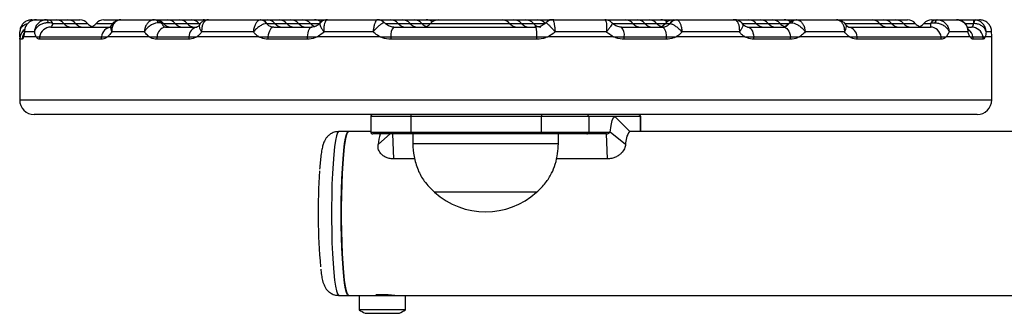
# Model space of a CAD drawing. Units: millimetres. Extents: x 338 to 6840, y 563 to 8722.
# Drawn here: x 4755 to 4958, y 7265 to 7326 of the extents above; entities that cross this region are included whole.
import ezdxf

# ---------------------------------------------------------------- set-up
doc = ezdxf.new("R2010")
doc.units = ezdxf.units.MM
doc.header["$LTSCALE"] = 50

msp = doc.modelspace()

# ---------------------------------------------------------------- linework, layer by layer
at = {"color": 7, "linetype": 'Continuous', "lineweight": 25}
for p, q in [((4757.58, 7325.77), (4757.36, 7325.76)), ((4757.58, 7325.77), (4758.49, 7325.77)), ((4758.49, 7325.77), (4760.58, 7325.77)), ((4760.77, 7325.77), (4762.56, 7325.77)), ((4762.51, 7325.77), (4765, 7325.77)), ((4765, 7325.77), (4767.44, 7325.77)), ((4772.37, 7325.77), (4775.9, 7325.77)), ((4775.9, 7325.77), (4782.7, 7325.77)), ((4783.06, 7325.77), (4785.5, 7325.77)), ((4785.5, 7325.77), (4787.94, 7325.77)), ((4787.94, 7325.77), (4790.38, 7325.77)), ((4790.38, 7325.77), (4792.82, 7325.77)), ((4792.82, 7325.77), (4793.89, 7325.77)), ((4793.89, 7325.77), (4793.76, 7325.76)), ((4793.89, 7325.77), (4804.64, 7325.77)), ((4804.64, 7325.77), (4804.52, 7325.76)), ((4804.64, 7325.77), (4805.99, 7325.77)), ((4805.99, 7325.77), (4808.43, 7325.77)), ((4808.43, 7325.77), (4810.87, 7325.77)), ((4810.87, 7325.77), (4813.31, 7325.77)), ((4813.31, 7325.77), (4815.75, 7325.77)), ((4815.75, 7325.77), (4818.19, 7325.77)), ((4818.24, 7325.77), (4818.41, 7325.77)), ((4818.41, 7325.77), (4828.66, 7325.77)), ((4828.67, 7325.77), (4828.67, 7325.77)), ((4828.86, 7325.77), (4831.37, 7325.77)), ((4831.37, 7325.77), (4833.81, 7325.77)), ((4833.81, 7325.77), (4836.25, 7325.77)), ((4836.25, 7325.77), (4838.69, 7325.77)), ((4838.69, 7325.77), (4841.13, 7325.77)), ((4841.18, 7325.77), (4847.17, 7325.77)), ((4845.36, 7325.77), (4845.36, 7325.77)), ((4847.17, 7325.77), (4854.31, 7325.77)), ((4854.35, 7325.77), (4856.75, 7325.77)), ((4856.75, 7325.77), (4859.19, 7325.77)), ((4859.19, 7325.77), (4861.63, 7325.77)), ((4861.63, 7325.77), (4864.07, 7325.77)), ((4864.07, 7325.77), (4864.62, 7325.77)), ((4864.77, 7325.77), (4875.47, 7325.77)), ((4864.79, 7325.77), (4864.77, 7325.77)), ((4875.47, 7325.77), (4879.68, 7325.77)), ((4879.68, 7325.77), (4882.12, 7325.77)), ((4882.12, 7325.77), (4884.56, 7325.77)), ((4884.56, 7325.77), (4887, 7325.77)), ((4887, 7325.77), (4889.44, 7325.77)), ((4889.49, 7325.77), (4890.23, 7325.77)), ((4890.23, 7325.77), (4890.32, 7325.76)), ((4890.23, 7325.77), (4902.12, 7325.77)), ((4902.2, 7325.75), (4901.84, 7325.75)), ((4902.08, 7325.77), (4905.06, 7325.77)), ((4902.12, 7325.77), (4902.22, 7325.76)), ((4905.06, 7325.77), (4907.5, 7325.77)), ((4907.5, 7325.77), (4909.94, 7325.77)), ((4909.94, 7325.77), (4912.38, 7325.77)), ((4912.38, 7325.77), (4914.82, 7325.77)), ((4914.87, 7325.77), (4914.9, 7325.77)), ((4914.98, 7325.77), (4923.14, 7325.77)), ((4923.14, 7325.77), (4930.44, 7325.77)), ((4930.44, 7325.77), (4932.88, 7325.77)), ((4932.88, 7325.77), (4935.32, 7325.77)), ((4935.32, 7325.77), (4937.76, 7325.77)), ((4942.68, 7325.77), (4943.77, 7325.77)), ((4943.93, 7325.77), (4947.83, 7325.77)), ((4947.83, 7325.77), (4951.4, 7325.77)), ((4951.4, 7325.77), (4951.62, 7325.76)), ((4951.4, 7325.77), (4952.54, 7325.77)), ((4952.77, 7325.76), (4952.54, 7325.77)), ((4761.5, 7324.27), (4773.92, 7324.27)), ((4785.08, 7324.27), (4791.48, 7324.27)), ((4805.88, 7325.02), (4805.84, 7325.02)), ((4807.35, 7324.27), (4815.21, 7324.27)), ((4832.02, 7324.27), (4861.3, 7324.27)), ((4863.33, 7325.15), (4863.34, 7325.16)), ((4878.86, 7324.27), (4887.29, 7324.27)), ((4888.87, 7325.02), (4888.85, 7325.02)), ((4904.84, 7324.27), (4912.2, 7324.27)), ((4925.59, 7324.27), (4942.45, 7324.27)), ((4950.12, 7324.27), (4950.87, 7324.27)), ((4951.39, 7325.02), (4951.33, 7325.02)), ((4755.06, 7321.97), (4755.06, 7309.27)), ((4755.59, 7321.77), (4755.07, 7321.77)), ((4755.12, 7322.27), (4755.29, 7322.27)), ((4758.48, 7322.27), (4755.85, 7322.27)), ((4758.1, 7323.27), (4756.05, 7323.27)), ((4758.48, 7322.27), (4759.15, 7322.27)), ((4758.48, 7322.27), (4759.15, 7322.27)), ((4771.84, 7321.77), (4759.1, 7321.77)), ((4759.15, 7322.27), (4771.88, 7322.27)), ((4771.88, 7322.27), (4773.12, 7322.27)), ((4771.88, 7322.27), (4773.12, 7322.27)), ((4781.72, 7322.27), (4773.12, 7322.27)), ((4780.7, 7323.27), (4773.99, 7323.27)), ((4781.72, 7322.27), (4783.32, 7322.27)), ((4781.72, 7322.27), (4783.32, 7322.27)), ((4789.85, 7321.77), (4783.28, 7321.77)), ((4783.32, 7322.27), (4789.88, 7322.27)), ((4789.88, 7322.27), (4791.48, 7322.27)), ((4789.88, 7322.27), (4791.48, 7322.27)), ((4804.28, 7322.27), (4791.48, 7322.27)), ((4803.14, 7323.27), (4792.51, 7323.27)), ((4804.28, 7322.27), (4806.15, 7322.27)), ((4804.28, 7322.27), (4806.15, 7322.27)), ((4814.19, 7321.77), (4806.13, 7321.77)), ((4806.15, 7322.27), (4814.21, 7322.27)), ((4814.21, 7322.27), (4816.27, 7322.27)), ((4814.21, 7322.27), (4816.27, 7322.27)), ((4829.23, 7322.27), (4816.27, 7322.27)), ((4827.78, 7323.27), (4817.66, 7323.27)), ((4829.23, 7322.27), (4831.44, 7322.27)), ((4829.23, 7322.27), (4831.44, 7322.27)), ((4861.46, 7321.77), (4831.43, 7321.77)), ((4831.44, 7322.27), (4861.46, 7322.27)), ((4861.46, 7322.27), (4863.73, 7322.27)), ((4861.46, 7322.27), (4863.73, 7322.27)), ((4877.26, 7322.27), (4863.73, 7322.27)), ((4875.79, 7323.27), (4865.23, 7323.27)), ((4877.26, 7322.27), (4879.46, 7322.27)), ((4877.26, 7322.27), (4879.46, 7322.27)), ((4879.46, 7322.27), (4888.1, 7322.27)), ((4888.11, 7321.77), (4879.47, 7321.77)), ((4888.1, 7322.27), (4890.11, 7322.27)), ((4888.1, 7322.27), (4890.11, 7322.27)), ((4904.28, 7322.27), (4890.11, 7322.27)), ((4903.12, 7323.27), (4891.36, 7323.27)), ((4904.28, 7322.27), (4906.09, 7322.27)), ((4904.28, 7322.27), (4906.09, 7322.27)), ((4906.09, 7322.27), (4913.63, 7322.27)), ((4913.66, 7321.77), (4906.12, 7321.77)), ((4913.63, 7322.27), (4915.49, 7322.27)), ((4913.63, 7322.27), (4915.49, 7322.27)), ((4925.81, 7322.27), (4915.49, 7322.27)), ((4924.74, 7323.27), (4916.68, 7323.27)), ((4925.81, 7322.27), (4927.36, 7322.27)), ((4925.81, 7322.27), (4927.36, 7322.27)), ((4927.36, 7322.27), (4944.64, 7322.27)), ((4944.69, 7321.77), (4927.4, 7321.77)), ((4944.64, 7322.27), (4945.67, 7322.27)), ((4944.64, 7322.27), (4945.67, 7322.27)), ((4950.6, 7322.27), (4945.67, 7322.27)), ((4950.15, 7323.27), (4946.3, 7323.27)), ((4950.6, 7322.27), (4951.2, 7322.27)), ((4950.6, 7322.27), (4951.2, 7322.27)), ((4951.2, 7322.27), (4953.27, 7322.27)), ((4953.32, 7321.77), (4951.25, 7321.77)), ((4953.27, 7322.27), (4953.7, 7322.27)), ((4953.27, 7322.27), (4953.7, 7322.27)), ((4955.06, 7322.27), (4953.7, 7322.27)), ((4955.04, 7323.27), (4953.91, 7323.27)), ((4955.06, 7309.27), (4955.06, 7321.97)), ((4846.61, 7306.27), (4758.06, 7306.27)), ((4827.3, 7305.87), (4827.3, 7302.67)), ((4862.41, 7305.87), (4835.51, 7305.87)), ((4835.51, 7305.87), (4835.51, 7302.67)), ((4952.06, 7306.27), (4846.61, 7306.27)), ((4862.41, 7302.67), (4862.41, 7305.87)), ((4872.16, 7305.87), (4862.41, 7305.87)), ((4872.16, 7305.87), (4872.16, 7302.67)), ((4882.79, 7305.87), (4872.16, 7305.87)), ((4880.6, 7302.77), (4877.63, 7305.76)), ((4882.83, 7302.77), (4882.83, 7305.87)), ((4822.69, 7302.77), (4820.69, 7302.77)), ((4827.3, 7302.77), (4822.69, 7302.77)), ((4835.55, 7302.27), (4827.7, 7302.27)), ((4831.34, 7302.34), (4828.8, 7300.09)), ((4831.75, 7302.27), (4831.95, 7297.16)), ((4835.51, 7302.67), (4862.41, 7302.67)), ((4862.45, 7302.27), (4835.55, 7302.27)), ((4835.92, 7302.27), (4835.92, 7300.27)), ((4862.41, 7302.67), (4872.16, 7302.67)), ((4871.76, 7302.27), (4862.45, 7302.27)), ((4865.92, 7300.27), (4865.92, 7302.27)), ((4875.79, 7302.27), (4871.76, 7302.27)), ((4875.98, 7297.16), (4875.79, 7302.27)), ((4879.74, 7300.09), (4876.54, 7302.67)), ((5044.82, 7302.77), (4880.53, 7302.77)), ((4865.92, 7300.27), (4835.92, 7300.27)), ((4836.36, 7297.16), (4831.95, 7297.16)), ((4875.98, 7297.16), (4865.49, 7297.16)), ((4861.42, 7290.27), (4840.42, 7290.27)), ((4861.42, 7290.27), (4840.42, 7290.27)), ((4820.69, 7269.07), (4822.69, 7269.07)), ((4822.69, 7269.07), (4824.91, 7269.07)), ((4824.91, 7269.07), (4824.91, 7266.11)), ((4824.91, 7269.07), (4834.39, 7269.07)), ((4826.69, 7269.07), (4826.66, 7269.07)), ((4834.39, 7269.07), (5044.82, 7269.07)), ((4834.41, 7266.11), (4834.41, 7269.07)), ((4834.41, 7266.11), (4824.91, 7266.11)), ((4826.13, 7265.37), (4826.51, 7265.37)), ((4826.51, 7265.37), (4833.19, 7265.37))]:
    msp.add_line(p, q, dxfattribs=at)
at = {"color": 8, "linetype": 'Continuous', "lineweight": 25}
for p, q in [((4761.9, 7325.02), (4764.12, 7325.02)), ((4764.12, 7325.02), (4766.56, 7325.02)), ((4766.56, 7325.02), (4769, 7325.02)), ((4770.81, 7325.02), (4774.13, 7325.02)), ((4784.32, 7325.02), (4784.62, 7325.02)), ((4784.62, 7325.02), (4787.06, 7325.02)), ((4787.06, 7325.02), (4789.5, 7325.02)), ((4789.5, 7325.02), (4791.94, 7325.02)), ((4791.94, 7325.02), (4792.11, 7325.02)), ((4805.88, 7325.02), (4807.55, 7325.02)), ((4807.55, 7325.02), (4809.99, 7325.02)), ((4809.99, 7325.02), (4812.43, 7325.02)), ((4812.43, 7325.02), (4814.87, 7325.02)), ((4814.87, 7325.02), (4816.68, 7325.02)), ((4830.3, 7325.02), (4832.93, 7325.02)), ((4832.93, 7325.02), (4835.37, 7325.02)), ((4835.37, 7325.02), (4837.81, 7325.02)), ((4837.81, 7325.02), (4839.62, 7325.02)), ((4839.62, 7325.02), (4855.87, 7325.02)), ((4855.87, 7325.02), (4858.31, 7325.02)), ((4858.31, 7325.02), (4860.75, 7325.02)), ((4860.75, 7325.02), (4863.19, 7325.02)), ((4877.16, 7325.02), (4881.24, 7325.02)), ((4881.24, 7325.02), (4883.68, 7325.02)), ((4883.68, 7325.02), (4886.12, 7325.02)), ((4886.12, 7325.02), (4887.93, 7325.02)), ((4887.93, 7325.02), (4888.85, 7325.02)), ((4903.83, 7325.02), (4906.62, 7325.02)), ((4906.62, 7325.02), (4909.06, 7325.02)), ((4909.06, 7325.02), (4911.5, 7325.02)), ((4911.5, 7325.02), (4913.31, 7325.02)), ((4913.31, 7325.02), (4913.35, 7325.02)), ((4924.99, 7325.02), (4932, 7325.02)), ((4932, 7325.02), (4934.44, 7325.02)), ((4934.44, 7325.02), (4936.88, 7325.02)), ((4936.88, 7325.02), (4939.32, 7325.02)), ((4941.12, 7325.02), (4942.47, 7325.02)), ((4949.5, 7325.02), (4951.33, 7325.02)), ((4755.07, 7321.77), (4755.06, 7321.97)), ((4755.06, 7309.27), (4846.35, 7309.27)), ((4846.35, 7309.27), (4955.06, 7309.27)), ((4835.51, 7305.87), (4827.3, 7305.87)), ((4882.79, 7302.77), (4882.79, 7305.87)), ((4882.83, 7305.87), (4882.79, 7305.87)), ((4827.3, 7302.67), (4835.51, 7302.67)), ((4872.16, 7302.67), (4876.54, 7302.67)), ((4828.37, 7269.27), (4830.5, 7269.27))]:
    msp.add_line(p, q, dxfattribs=at)
at = {"color": 7, "linetype": 'Continuous', "lineweight": 25, "flags": 128}
for points in [[(4760.58, 7325.77), (4760.63, 7325.76), (4760.68, 7325.73), (4760.72, 7325.68), (4760.77, 7325.61), (4760.81, 7325.53), (4760.86, 7325.42), (4760.9, 7325.3), (4760.93, 7325.16)], [(4793.56, 7325.75), (4793.58, 7325.75), (4793.76, 7325.76)], [(4864.42, 7325.74), (4864.29, 7325.76), (4864.07, 7325.77)], [(4902.53, 7325.73), (4902.42, 7325.75), (4902.22, 7325.76)], [(4792.11, 7324.83), (4792.09, 7324.85), (4791.94, 7325.02)], [(4807.35, 7324.27), (4807.14, 7324.23), (4806.94, 7324.13), (4806.75, 7323.95), (4806.58, 7323.71), (4806.43, 7323.41), (4806.3, 7323.06), (4806.21, 7322.68), (4806.15, 7322.27)], [(4815.21, 7324.27), (4815.04, 7324.23), (4814.87, 7324.13), (4814.71, 7323.95), (4814.57, 7323.71), (4814.44, 7323.41), (4814.34, 7323.06), (4814.26, 7322.68), (4814.21, 7322.27)], [(4887.29, 7324.27), (4887.43, 7324.23), (4887.56, 7324.13), (4887.69, 7323.95), (4887.81, 7323.71), (4887.91, 7323.41), (4887.99, 7323.06), (4888.06, 7322.68), (4888.1, 7322.27)], [(4904.84, 7324.27), (4905.06, 7324.23), (4905.27, 7324.13), (4905.47, 7323.95), (4905.65, 7323.71), (4905.81, 7323.41), (4905.94, 7323.06), (4906.03, 7322.68), (4906.09, 7322.27)], [(4912.2, 7324.27), (4912.45, 7324.23), (4912.69, 7324.13), (4912.92, 7323.95), (4913.13, 7323.71), (4913.31, 7323.41), (4913.45, 7323.06), (4913.56, 7322.68), (4913.63, 7322.27)], [(4876.54, 7302.67), (4876.76, 7304.04), (4876.99, 7305.03), (4877.23, 7305.64), (4877.48, 7305.84), (4877.63, 7305.76)], [(4822.69, 7302.77), (4822.63, 7302.76), (4822.42, 7302.49), (4822.21, 7301.87), (4822.02, 7300.91), (4821.83, 7299.63), (4821.67, 7298.05), (4821.52, 7296.22), (4821.41, 7294.17), (4821.32, 7291.94), (4821.25, 7289.59), (4821.22, 7287.15), (4821.22, 7284.69), (4821.25, 7282.26), (4821.32, 7279.9), (4821.41, 7277.67), (4821.52, 7275.62), (4821.67, 7273.79), (4821.83, 7272.22), (4822.02, 7270.94), (4822.21, 7269.97), (4822.42, 7269.35), (4822.63, 7269.08), (4822.69, 7269.07)], [(4821.22, 7285.92), (4821.23, 7288.37), (4821.28, 7290.78), (4821.36, 7293.07), (4821.46, 7295.22), (4821.59, 7297.17), (4821.75, 7298.87), (4821.92, 7300.3), (4822.11, 7301.43), (4822.32, 7302.22), (4822.53, 7302.67), (4822.69, 7302.77)], [(4822.69, 7269.07), (4822.53, 7269.17), (4822.32, 7269.62), (4822.11, 7270.41), (4821.92, 7271.54), (4821.75, 7272.97), (4821.59, 7274.68), (4821.46, 7276.62), (4821.36, 7278.77), (4821.28, 7281.07), (4821.23, 7283.47), (4821.22, 7285.92)]]:
    msp.add_lwpolyline(points, dxfattribs=at)
at = {"color": 8, "linetype": 'Continuous', "lineweight": 25, "flags": 128}
for points in [[(4755.88, 7322.94), (4755.76, 7322.68), (4755.64, 7322.27)], [(4820.69, 7302.77), (4820.64, 7302.76), (4820.43, 7302.49), (4820.22, 7301.87), (4820.02, 7300.91), (4819.84, 7299.63), (4819.67, 7298.05), (4819.53, 7296.22), (4819.41, 7294.17), (4819.32, 7291.94), (4819.26, 7289.59), (4819.23, 7287.15), (4819.23, 7284.69), (4819.26, 7282.26), (4819.32, 7279.9), (4819.41, 7277.67), (4819.53, 7275.62), (4819.67, 7273.79), (4819.84, 7272.22), (4820.02, 7270.94), (4820.22, 7269.97), (4820.43, 7269.35), (4820.64, 7269.08), (4820.69, 7269.07)]]:
    msp.add_lwpolyline(points, dxfattribs=at)
at = {"color": 8, "linetype": 'Continuous', "lineweight": 25}
for centre, radius, start, end in [((4758.07, 7325.51), 0.756, 160.5452, 184.0737), ((4757.81, 7325.5), 0.35, 130.1513, 174.923), ((4757.57, 7321.77), 2.5, 123.9648, 168.4669), ((4948.74, 7321.8), 2.51, 10.8559, 51.5209)]:
    msp.add_arc(centre, radius, start, end, dxfattribs=at)
at = {"color": 7, "linetype": 'Continuous', "lineweight": 25}
for centre, radius, start, end in [((4760.69, 7324.42), 1.36, 26.4717, 86.5897), ((4762.56, 7323.77), 2, 38.6822, 90), ((4765, 7323.77), 2, 38.6822, 90), ((4767.44, 7323.77), 2, 38.6822, 90), ((4772.37, 7323.77), 2, 90, 141.3178), ((4782.63, 7324.59), 1.19, 28.9327, 86.3346), ((4782.81, 7323.87), 1.9, 37.2681, 89.7163), ((4783.06, 7323.77), 2, 38.6822, 90), ((4785.5, 7323.77), 2, 38.6822, 90), ((4787.94, 7323.77), 2, 38.6822, 90), ((4790.38, 7323.77), 2, 38.6822, 90), ((4792.82, 7323.77), 2, 75.3168, 90), ((4804.45, 7324.09), 1.68, 33.8549, 87.7103), ((4804.58, 7324.28), 1.5, 29.8433, 87.7763), ((4805.99, 7323.77), 2, 38.6822, 90), ((4808.43, 7323.77), 2, 38.6822, 90), ((4810.87, 7323.77), 2, 38.6822, 90), ((4813.31, 7323.77), 2, 38.6822, 90), ((4815.75, 7323.77), 2, 51.5348, 90), ((4818.24, 7323.77), 2, 90, 141.3178), ((4828.65, 7323.88), 1.89, 42.6604, 89.7834), ((4828.67, 7323.77), 2, 42.8247, 90.0004), ((4831.37, 7323.77), 2, 38.6822, 90), ((4833.81, 7323.77), 2, 38.6822, 90), ((4836.25, 7323.77), 2, 38.6822, 90), ((4838.69, 7323.77), 2, 51.5348, 90), ((4841.18, 7323.77), 2, 90, 141.3178), ((4854.31, 7323.77), 2, 38.6822, 90), ((4856.75, 7323.77), 2, 38.6822, 90), ((4859.19, 7323.77), 2, 38.6822, 90), ((4861.63, 7323.77), 2, 38.6822, 90), ((4864.77, 7323.77), 2, 90.0013, 136.0927), ((4864.77, 7323.79), 1.98, 90.0285, 136.1298), ((4879.68, 7323.77), 2, 38.6822, 90), ((4882.12, 7323.77), 2, 38.6822, 90), ((4884.56, 7323.77), 2, 38.6822, 90), ((4887, 7323.77), 2, 51.5348, 90), ((4889.49, 7323.77), 2, 90, 141.3178), ((4890.26, 7324.06), 1.71, 91.0016, 145.8691), ((4890.36, 7323.91), 1.86, 91.2131, 143.1016), ((4905.06, 7323.77), 2, 38.6822, 90), ((4907.5, 7323.77), 2, 38.6822, 90), ((4909.94, 7323.77), 2, 38.6822, 90), ((4912.38, 7323.77), 2, 51.5348, 90), ((4914.87, 7323.77), 2, 90, 141.3178), ((4914.9, 7323.78), 1.99, 90.037, 141.4953), ((4915.02, 7324.33), 1.44, 91.7575, 144.8129), ((4930.44, 7323.77), 2, 38.6822, 90), ((4932.88, 7323.77), 2, 38.6822, 90), ((4935.32, 7323.77), 2, 38.6822, 90), ((4937.76, 7323.77), 2, 38.6822, 90), ((4942.68, 7323.77), 2, 90, 141.3178), ((4943.81, 7324.19), 1.59, 91.6303, 148.2003), ((4944.12, 7325), 0.791, 103.6034, 168.3574), ((4954.22, 7325.14), 2.89, 167.3009, 182.2507), ((4952.78, 7324.99), 1.39, 146.167, 178.5663), ((4761.53, 7321.85), 2.43, 90.8948, 169.8892), ((4765.68, 7326.27), 2, 218.6822, 270), ((4768.12, 7326.27), 2, 218.6822, 270), ((4770.56, 7326.27), 2, 218.6822, 250.7846), ((4769.25, 7326.27), 2, 270, 321.3178), ((4774.09, 7322.06), 2.22, 94.3954, 174.5104), ((4785.39, 7322.23), 2.07, 98.6389, 178.7213), ((4786.18, 7326.27), 2, 218.6822, 270), ((4788.62, 7326.27), 2, 218.6822, 270), ((4791.06, 7326.27), 2, 218.6822, 270), ((4791.89, 7322.31), 2, 101.6842, 181.0881), ((4809.12, 7326.27), 2, 218.6822, 270), ((4811.56, 7326.27), 2, 218.6822, 270), ((4814, 7326.27), 2, 218.6822, 270), ((4816.44, 7326.27), 2, 218.6822, 250.7846), ((4833.86, 7322.66), 2.45, 138.6938, 189.0211), ((4834.49, 7326.27), 2, 218.6822, 270), ((4836.93, 7326.27), 2, 218.6822, 270), ((4839.37, 7326.27), 2, 218.6822, 250.7846), ((4838.06, 7326.27), 2, 270, 321.3178), ((4857.43, 7326.27), 2, 218.6822, 270), ((4859.87, 7326.27), 2, 218.6822, 270), ((4862.31, 7326.27), 2, 218.6822, 270), ((4854.14, 7322.7), 7.33, 356.62, 12.3468), ((4877.08, 7322.65), 2.4, 350.8886, 42.3944), ((4882.8, 7326.27), 2, 218.6822, 270), ((4885.24, 7326.27), 2, 218.6822, 270), ((4887.69, 7326.27), 2, 218.6822, 250.7846), ((4886.37, 7326.27), 2, 270, 321.3178), ((4908.18, 7326.27), 2, 218.6822, 270), ((4910.62, 7326.27), 2, 218.6822, 270), ((4913.06, 7326.27), 2, 218.6822, 250.7846), ((4911.75, 7326.27), 2, 270, 321.3178), ((4925.28, 7322.22), 2.08, 1.4811, 81.5936), ((4933.56, 7326.27), 2, 218.6822, 270), ((4936, 7326.27), 2, 218.6822, 270), ((4938.44, 7326.27), 2, 218.6822, 270), ((4940.88, 7326.27), 2, 218.6822, 250.7846), ((4939.56, 7326.27), 2, 270, 321.3178), ((4942.35, 7321.96), 2.32, 7.8304, 87.5024), ((4950.85, 7321.8), 2.47, 10.9245, 89.6259), ((4757.57, 7321.77), 2.5, 168.462, 179.9998), ((4758.1, 7321.77), 2.51, 168.5225, 180.007), ((4761.7, 7321.77), 2.6, 168.9161, 180.0056), ((4774.82, 7321.77), 2.98, 170.3742, 180.0177), ((4786.74, 7321.77), 3.46, 171.6927, 180.0094), ((4793.65, 7321.77), 3.8, 172.4477, 180.0157), ((4811.16, 7321.77), 5.03, 174.3144, 180.021), ((4820.21, 7321.77), 6.02, 175.257, 180.0191), ((4841.8, 7321.77), 10.37, 177.2486, 180.0129), ((4822.72, 7321.77), 38.74, 359.9991, 0.7386), ((4869.35, 7321.77), 10.12, 359.9943, 2.8261), ((4880.65, 7321.77), 7.47, 359.9918, 3.8317), ((4901.28, 7321.77), 4.84, 359.9863, 5.9166), ((4909.45, 7321.77), 4.22, 359.986, 6.7954), ((4923.97, 7321.77), 3.42, 359.9786, 8.3737), ((4941.91, 7321.77), 2.78, 359.9936, 10.3534), ((4948.66, 7321.77), 2.59, 359.9918, 11.1067), ((4950.78, 7321.77), 2.54, 359.9951, 11.3402), ((4758.06, 7309.27), 3, 180, 270), ((4952.06, 7309.27), 3, 270, 0), ((4827.7, 7305.87), 0.4, 90, 180), ((4836.69, 7305.97), 1.18, 165.2016, 184.8346), ((4863.58, 7305.97), 1.18, 165.2057, 184.8305), ((4871.76, 7305.87), 0.399, 359.8865, 89.8911), ((4882.39, 7305.87), 0.399, 359.8932, 89.8887), ((4882.43, 7305.87), 0.4, 0, 90), ((4827.7, 7302.67), 0.4, 180, 270), ((4839.77, 7299.01), 11.02, 162.8105, 174.3901), ((4836.69, 7302.57), 1.18, 175.1673, 194.7965), ((4863.58, 7302.57), 1.18, 175.1714, 194.7924), ((4871.76, 7302.67), 0.399, 270.1131, 0.1093), ((4883.89, 7300.32), 4.16, 143.8529, 183.115), ((4943.27, 7286.08), 126.79, 176.1002, 185.0355), ((4850.92, 7302.05), 15.78, 228.2911, 311.7089), ((4829.66, 7272.55), 8, 233.5764, 243.7859), ((4829.66, 7272.55), 8, 296.2141, 306.4236)]:
    msp.add_arc(centre, radius, start, end, dxfattribs=at)
for points, knots in [([(4757.36, 7325.76), (4757.1, 7325.71), (4756.58, 7325.62), (4755.91, 7325.18), (4755.39, 7324.57), (4755.13, 7323.89), (4755.09, 7323.44), (4755.09, 7323.28), (4755.09, 7323.27)], [0, 0, 0, 0, 0.213268, 0.421293, 0.634243, 0.862215, 0.997118, 1, 1, 1, 1]), ([(4758.49, 7325.77), (4758.23, 7325.75), (4757.71, 7325.7), (4757.01, 7325.32), (4756.46, 7324.75), (4756.11, 7324.04), (4756.04, 7323.52), (4756.05, 7323.28), (4756.05, 7323.27)], [0, 0, 0, 0, 0.201577, 0.399834, 0.600363, 0.811518, 0.997244, 1, 1, 1, 1]), ([(4760.58, 7325.77), (4760.32, 7325.75), (4759.81, 7325.7), (4759.12, 7325.32), (4758.55, 7324.75), (4758.2, 7324.04), (4758.11, 7323.52), (4758.1, 7323.28), (4758.1, 7323.27)], [0, 0, 0, 0, 0.201571, 0.39983, 0.600361, 0.811516, 0.997244, 1, 1, 1, 1]), ([(4760.58, 7325.77), (4760.61, 7325.77), (4760.68, 7325.77), (4760.73, 7325.77), (4760.77, 7325.77)], [0, 0, 0, 0, 0.4123542, 1, 1, 1, 1]), ([(4775.88, 7325.74), (4775.77, 7325.75), (4775.39, 7325.77), (4774.76, 7325.51), (4774.2, 7325.1), (4774, 7324.73), (4773.94, 7324.61)], [0, 0, 0, 0, 0.141336, 0.481113, 0.834097, 1, 1, 1, 1]), ([(4775.9, 7325.77), (4775.68, 7325.75), (4775.26, 7325.7), (4774.7, 7325.32), (4774.27, 7324.75), (4774.02, 7324.04), (4773.98, 7323.52), (4773.99, 7323.28), (4773.99, 7323.27)], [0, 0, 0, 0, 0.201578, 0.399837, 0.600359, 0.811516, 0.997245, 1, 1, 1, 1]), ([(4782.7, 7325.77), (4782.5, 7325.75), (4782.11, 7325.7), (4781.56, 7325.32), (4781.11, 7324.75), (4780.81, 7324.04), (4780.72, 7323.52), (4780.7, 7323.28), (4780.7, 7323.27)], [0, 0, 0, 0, 0.201568, 0.399834, 0.600356, 0.811518, 0.997245, 1, 1, 1, 1]), ([(4782.7, 7325.77), (4782.72, 7325.77), (4782.77, 7325.77), (4782.8, 7325.77), (4782.81, 7325.77)], [0, 0, 0, 0, 0.412326, 1, 1, 1, 1]), ([(4793.56, 7325.72), (4793.5, 7325.72), (4793.17, 7325.7), (4792.65, 7325.4), (4792.21, 7325.04), (4792.09, 7324.79), (4792.08, 7324.77)], [0, 0, 0, 0, 0.110935, 0.536323, 0.958616, 1, 1, 1, 1]), ([(4793.76, 7325.76), (4793.6, 7325.71), (4793.28, 7325.62), (4792.89, 7325.18), (4792.61, 7324.57), (4792.5, 7323.89), (4792.5, 7323.44), (4792.51, 7323.28), (4792.51, 7323.27)], [0, 0, 0, 0, 0.213269, 0.421292, 0.634239, 0.862213, 0.997118, 1, 1, 1, 1]), ([(4793.89, 7325.77), (4793.89, 7325.77), (4793.79, 7325.79), (4793.68, 7325.76), (4793.57, 7325.73)], [0, 0, 0, 0, 0.00472, 1, 1, 1, 1]), ([(4804.52, 7325.76), (4804.38, 7325.71), (4804.11, 7325.62), (4803.72, 7325.18), (4803.4, 7324.57), (4803.21, 7323.89), (4803.15, 7323.44), (4803.14, 7323.28), (4803.14, 7323.27)], [0, 0, 0, 0, 0.213274, 0.421293, 0.634241, 0.862214, 0.997117, 1, 1, 1, 1]), ([(4818.4, 7325.76), (4818.19, 7325.74), (4817.71, 7325.71), (4817.17, 7325.43), (4816.95, 7325.14), (4816.9, 7325.07)], [0, 0, 0, 0, 0.370889, 0.84449, 1, 1, 1, 1]), ([(4818.41, 7325.77), (4818.31, 7325.75), (4818.12, 7325.7), (4817.88, 7325.32), (4817.71, 7324.75), (4817.63, 7324.04), (4817.64, 7323.52), (4817.66, 7323.28), (4817.66, 7323.27)], [0, 0, 0, 0, 0.201565, 0.399825, 0.600357, 0.811514, 0.997245, 1, 1, 1, 1]), ([(4828.66, 7325.77), (4828.59, 7325.75), (4828.44, 7325.7), (4828.22, 7325.32), (4828.01, 7324.75), (4827.86, 7324.04), (4827.8, 7323.52), (4827.78, 7323.28), (4827.78, 7323.27)], [0, 0, 0, 0, 0.201571, 0.399832, 0.600361, 0.811516, 0.997245, 1, 1, 1, 1]), ([(4864.77, 7325.77), (4864.8, 7325.75), (4864.85, 7325.7), (4864.96, 7325.32), (4865.06, 7324.75), (4865.16, 7324.04), (4865.21, 7323.52), (4865.23, 7323.28), (4865.23, 7323.27)], [0, 0, 0, 0, 0.201567, 0.399828, 0.600359, 0.811516, 0.997245, 1, 1, 1, 1]), ([(4864.93, 7325.77), (4864.9, 7325.77), (4864.87, 7325.77), (4864.85, 7325.77), (4864.84, 7325.77)], [0, 0, 0, 0, 0.667057, 1, 1, 1, 1]), ([(4875.47, 7325.77), (4875.53, 7325.75), (4875.63, 7325.7), (4875.75, 7325.32), (4875.82, 7324.75), (4875.84, 7324.04), (4875.81, 7323.52), (4875.79, 7323.28), (4875.79, 7323.27)], [0, 0, 0, 0, 0.201572, 0.399831, 0.600358, 0.811518, 0.997245, 1, 1, 1, 1]), ([(4876.92, 7325.12), (4876.85, 7325.2), (4876.62, 7325.47), (4876.1, 7325.72), (4875.66, 7325.74), (4875.47, 7325.75)], [0, 0, 0, 0, 0.199882, 0.646069, 1, 1, 1, 1]), ([(4890.32, 7325.76), (4890.41, 7325.71), (4890.61, 7325.62), (4890.89, 7325.18), (4891.13, 7324.57), (4891.29, 7323.89), (4891.34, 7323.44), (4891.36, 7323.28), (4891.36, 7323.27)], [0, 0, 0, 0, 0.213269, 0.421297, 0.634243, 0.862214, 0.997118, 1, 1, 1, 1]), ([(4902.25, 7325.76), (4902.23, 7325.76), (4902.14, 7325.79), (4902.04, 7325.77), (4901.96, 7325.77)], [0, 0, 0, 0, 0.164718, 1, 1, 1, 1]), ([(4903.81, 7324.89), (4903.79, 7324.92), (4903.65, 7325.18), (4903.17, 7325.52), (4902.61, 7325.76), (4902.27, 7325.75), (4902.2, 7325.75)], [0, 0, 0, 0, 0.0596728, 0.4557262, 0.8930628, 1, 1, 1, 1]), ([(4902.22, 7325.76), (4902.34, 7325.71), (4902.59, 7325.62), (4902.87, 7325.18), (4903.07, 7324.57), (4903.14, 7323.89), (4903.13, 7323.44), (4903.12, 7323.28), (4903.12, 7323.27)], [0, 0, 0, 0, 0.2132736, 0.4213042, 0.6342416, 0.8622157, 0.9971177, 1, 1, 1, 1]), ([(4914.9, 7325.77), (4914.9, 7325.77), (4914.91, 7325.77), (4914.93, 7325.77), (4914.97, 7325.77), (4914.98, 7325.77)], [0, 0, 0, 0, 0.162686, 0.71224, 1, 1, 1, 1]), ([(4914.98, 7325.77), (4915.14, 7325.75), (4915.47, 7325.7), (4915.93, 7325.32), (4916.32, 7324.75), (4916.58, 7324.04), (4916.66, 7323.52), (4916.68, 7323.28), (4916.68, 7323.27)], [0, 0, 0, 0, 0.201564, 0.399832, 0.600359, 0.811516, 0.997244, 1, 1, 1, 1]), ([(4923.14, 7325.77), (4923.33, 7325.75), (4923.69, 7325.7), (4924.16, 7325.32), (4924.53, 7324.75), (4924.73, 7324.04), (4924.75, 7323.52), (4924.74, 7323.28), (4924.74, 7323.27)], [0, 0, 0, 0, 0.201573, 0.399838, 0.600357, 0.811516, 0.997245, 1, 1, 1, 1]), ([(4924.94, 7324.83), (4924.93, 7324.85), (4924.81, 7325.1), (4924.36, 7325.44), (4923.73, 7325.75), (4923.31, 7325.74), (4923.15, 7325.74)], [0, 0, 0, 0, 0.027425, 0.398286, 0.776111, 1, 1, 1, 1]), ([(4943.77, 7325.77), (4943.78, 7325.77), (4943.81, 7325.77), (4943.86, 7325.77), (4943.91, 7325.77), (4943.93, 7325.77)], [0, 0, 0, 0, 0.162579, 0.712145, 1, 1, 1, 1]), ([(4943.93, 7325.77), (4944.18, 7325.75), (4944.66, 7325.7), (4945.31, 7325.32), (4945.85, 7324.75), (4946.2, 7324.04), (4946.29, 7323.52), (4946.3, 7323.28), (4946.3, 7323.27)], [0, 0, 0, 0, 0.201568, 0.399827, 0.600357, 0.811516, 0.997245, 1, 1, 1, 1]), ([(4947.83, 7325.77), (4948.09, 7325.75), (4948.58, 7325.7), (4949.25, 7325.32), (4949.78, 7324.75), (4950.09, 7324.04), (4950.15, 7323.52), (4950.15, 7323.28), (4950.15, 7323.27)], [0, 0, 0, 0, 0.201573, 0.399831, 0.600359, 0.811515, 0.997245, 1, 1, 1, 1]), ([(4950.11, 7324.07), (4950.05, 7324.26), (4949.9, 7324.72), (4949.35, 7325.29), (4948.62, 7325.71), (4948.08, 7325.74), (4947.83, 7325.75)], [0, 0, 0, 0, 0.197258, 0.467758, 0.761993, 1, 1, 1, 1]), ([(4953.91, 7323.27), (4953.91, 7323.28), (4953.9, 7323.44), (4953.85, 7323.89), (4953.58, 7324.57), (4953.06, 7325.18), (4952.39, 7325.62), (4951.88, 7325.71), (4951.62, 7325.76)], [0, 0, 0, 0, 0.0028825, 0.137785, 0.3657598, 0.5787052, 0.7867322, 1, 1, 1, 1]), ([(4955.04, 7323.27), (4955.04, 7323.28), (4955.04, 7323.44), (4954.99, 7323.89), (4954.73, 7324.57), (4954.21, 7325.18), (4953.54, 7325.62), (4953.03, 7325.71), (4952.77, 7325.76)], [0, 0, 0, 0, 0.002884, 0.137785, 0.365758, 0.578701, 0.786725, 1, 1, 1, 1]), ([(4756.05, 7323.69), (4756.03, 7323.57), (4755.99, 7323.24), (4755.92, 7322.95), (4755.91, 7322.9), (4755.9, 7322.88)], [0, 0, 0, 0, 0.257231, 0.700005, 1, 1, 1, 1]), ([(4756.08, 7323.68), (4756.05, 7323.55), (4756.03, 7323.41), (4756.05, 7323.27), (4756.05, 7323.27)], [0, 0, 0, 0, 0.980012, 1, 1, 1, 1]), ([(4760.93, 7325.16), (4760.67, 7325.14), (4760.15, 7325.11), (4759.4, 7324.83), (4758.76, 7324.41), (4758.3, 7323.87), (4758.14, 7323.47), (4758.1, 7323.27), (4758.1, 7323.27)], [0, 0, 0, 0, 0.201651, 0.399921, 0.600385, 0.811482, 0.997242, 1, 1, 1, 1]), ([(4761.9, 7325.02), (4761.73, 7325.07), (4761.42, 7325.15), (4761.08, 7325.16), (4760.93, 7325.16)], [0, 0, 0, 0, 0.578907, 1, 1, 1, 1]), ([(4761.9, 7325.02), (4761.86, 7324.94), (4761.74, 7324.69), (4761.57, 7324.37), (4761.52, 7324.3), (4761.5, 7324.27)], [0, 0, 0, 0, 0.201024, 0.620098, 1, 1, 1, 1]), ([(4773.92, 7324.66), (4773.86, 7324.56), (4773.72, 7324.31), (4773.56, 7324.19), (4773.59, 7324.21), (4773.6, 7324.21)], [0, 0, 0, 0, 0.336847, 0.828478, 1, 1, 1, 1]), ([(4783.66, 7325.16), (4783.45, 7325.14), (4783.04, 7325.11), (4782.34, 7324.83), (4781.66, 7324.41), (4781.09, 7323.87), (4780.81, 7323.47), (4780.71, 7323.27), (4780.7, 7323.27)], [0, 0, 0, 0, 0.201651, 0.399917, 0.600388, 0.811484, 0.997246, 1, 1, 1, 1]), ([(4784.32, 7325.02), (4784.21, 7325.07), (4784.03, 7325.15), (4783.77, 7325.16), (4783.66, 7325.16)], [0, 0, 0, 0, 0.5789, 1, 1, 1, 1]), ([(4784.32, 7325.02), (4784.35, 7324.94), (4784.45, 7324.69), (4784.67, 7324.37), (4784.94, 7324.3), (4785.08, 7324.27)], [0, 0, 0, 0, 0.20102, 0.620109, 1, 1, 1, 1]), ([(4792.07, 7324.78), (4792.07, 7324.77), (4791.97, 7324.59), (4791.74, 7324.38), (4791.51, 7324.26), (4791.48, 7324.27), (4791.47, 7324.27)], [0, 0, 0, 0, 0.00416, 0.300665, 0.605315, 1, 1, 1, 1]), ([(4805.84, 7325.02), (4805.68, 7324.99), (4805.35, 7324.93), (4804.73, 7324.63), (4804.07, 7324.21), (4803.53, 7323.73), (4803.24, 7323.4), (4803.14, 7323.27), (4803.14, 7323.27)], [0, 0, 0, 0, 0.213385, 0.421406, 0.634248, 0.862154, 0.997117, 1, 1, 1, 1]), ([(4805.84, 7325.02), (4805.94, 7324.91), (4806.19, 7324.64), (4806.71, 7324.34), (4807.14, 7324.29), (4807.35, 7324.27)], [0, 0, 0, 0, 0.242949, 0.62179, 1, 1, 1, 1]), ([(4816.86, 7325.11), (4816.72, 7324.96), (4816.37, 7324.59), (4815.69, 7324.29), (4815.24, 7324.28), (4815.02, 7324.28)], [0, 0, 0, 0, 0.263548, 0.630321, 1, 1, 1, 1]), ([(4830.04, 7325.16), (4829.95, 7325.14), (4829.78, 7325.11), (4829.34, 7324.83), (4828.82, 7324.41), (4828.27, 7323.87), (4827.93, 7323.47), (4827.78, 7323.27), (4827.78, 7323.27)], [0, 0, 0, 0, 0.20165, 0.399923, 0.600391, 0.811486, 0.997245, 1, 1, 1, 1]), ([(4832.07, 7324.28), (4832.04, 7324.27), (4831.72, 7324.26), (4831.11, 7324.42), (4830.48, 7324.75), (4830.22, 7325.07), (4830.16, 7325.15)], [0, 0, 0, 0, 0.046475, 0.44996, 0.872904, 1, 1, 1, 1]), ([(4863.28, 7325.15), (4863.12, 7325), (4862.74, 7324.63), (4861.95, 7324.29), (4861.34, 7324.29), (4861.04, 7324.29)], [0, 0, 0, 0, 0.26406, 0.643993, 1, 1, 1, 1]), ([(4863.34, 7325.16), (4863.38, 7325.14), (4863.47, 7325.11), (4863.8, 7324.83), (4864.23, 7324.41), (4864.73, 7323.87), (4865.07, 7323.47), (4865.22, 7323.27), (4865.23, 7323.27)], [0, 0, 0, 0, 0.201646, 0.399922, 0.600386, 0.811486, 0.997251, 1, 1, 1, 1]), ([(4878.91, 7324.28), (4878.88, 7324.27), (4878.56, 7324.26), (4877.94, 7324.42), (4877.29, 7324.75), (4877.03, 7325.08), (4876.96, 7325.16)], [0, 0, 0, 0, 0.0475287, 0.4552029, 0.8691788, 1, 1, 1, 1]), ([(4887.29, 7324.27), (4887.51, 7324.29), (4887.97, 7324.34), (4888.51, 7324.64), (4888.77, 7324.91), (4888.87, 7325.02)], [0, 0, 0, 0, 0.378206, 0.757051, 1, 1, 1, 1]), ([(4888.87, 7325.02), (4889, 7324.99), (4889.25, 7324.93), (4889.8, 7324.63), (4890.4, 7324.21), (4890.94, 7323.73), (4891.25, 7323.4), (4891.35, 7323.27), (4891.36, 7323.27)], [0, 0, 0, 0, 0.213394, 0.421408, 0.634247, 0.862154, 0.997114, 1, 1, 1, 1]), ([(4904.84, 7324.27), (4904.83, 7324.27), (4904.7, 7324.27), (4904.44, 7324.34), (4904.02, 7324.61), (4903.79, 7324.95), (4903.69, 7325.1)], [0, 0, 0, 0, 0.036272, 0.408394, 0.730914, 1, 1, 1, 1]), ([(4912.2, 7324.27), (4912.38, 7324.3), (4912.76, 7324.37), (4913.11, 7324.69), (4913.29, 7324.94), (4913.35, 7325.02)], [0, 0, 0, 0, 0.379901, 0.798994, 1, 1, 1, 1]), ([(4913.35, 7325.02), (4913.36, 7325.04), (4913.44, 7325.1), (4913.6, 7325.15), (4913.78, 7325.16), (4913.85, 7325.16)], [0, 0, 0, 0, 0.1565498, 0.7053589, 1, 1, 1, 1]), ([(4913.85, 7325.16), (4914.02, 7325.14), (4914.37, 7325.11), (4915.01, 7324.83), (4915.66, 7324.41), (4916.25, 7323.87), (4916.56, 7323.47), (4916.68, 7323.27), (4916.68, 7323.27)], [0, 0, 0, 0, 0.201645, 0.399921, 0.600389, 0.811482, 0.997246, 1, 1, 1, 1]), ([(4925.58, 7324.28), (4925.58, 7324.28), (4925.57, 7324.27), (4925.31, 7324.4), (4925.07, 7324.69), (4924.95, 7324.84)], [0, 0, 0, 0, 0.291986, 0.650501, 1, 1, 1, 1]), ([(4942.45, 7324.27), (4942.48, 7324.3), (4942.55, 7324.37), (4942.52, 7324.69), (4942.48, 7324.94), (4942.47, 7325.02)], [0, 0, 0, 0, 0.379891, 0.798982, 1, 1, 1, 1]), ([(4942.47, 7325.02), (4942.5, 7325.04), (4942.68, 7325.1), (4942.98, 7325.15), (4943.25, 7325.16), (4943.34, 7325.16)], [0, 0, 0, 0, 0.156588, 0.705413, 1, 1, 1, 1]), ([(4943.34, 7325.16), (4943.59, 7325.14), (4944.08, 7325.11), (4944.84, 7324.83), (4945.51, 7324.41), (4946.03, 7323.87), (4946.23, 7323.47), (4946.3, 7323.27), (4946.3, 7323.27)], [0, 0, 0, 0, 0.201653, 0.399928, 0.600394, 0.811492, 0.997254, 1, 1, 1, 1]), ([(4950.32, 7323.61), (4950.33, 7323.61), (4950.35, 7323.58), (4950.27, 7323.7), (4950.2, 7323.86), (4950.15, 7324.06), (4950.14, 7324.09)], [0, 0, 0, 0, 0.023541, 0.400057, 0.90673, 1, 1, 1, 1]), ([(4950.87, 7324.27), (4950.94, 7324.29), (4951.08, 7324.34), (4951.26, 7324.64), (4951.35, 7324.91), (4951.39, 7325.02)], [0, 0, 0, 0, 0.378204, 0.757028, 1, 1, 1, 1]), ([(4953.91, 7323.27), (4953.91, 7323.27), (4953.89, 7323.4), (4953.8, 7323.73), (4953.47, 7324.21), (4952.88, 7324.63), (4952.17, 7324.93), (4951.65, 7324.99), (4951.39, 7325.02)], [0, 0, 0, 0, 0.002883, 0.137844, 0.365752, 0.5786, 0.786614, 1, 1, 1, 1]), ([(4755.07, 7322.27), (4755.07, 7322.19), (4755.06, 7322.09), (4755.06, 7322.02), (4755.06, 7322.01)], [0, 0, 0, 0, 0.8007935, 1, 1, 1, 1]), ([(4755.07, 7322.27), (4755.07, 7322.42), (4755.08, 7322.7), (4755.08, 7323.09), (4755.09, 7323.27)], [0, 0, 0, 0, 0.5531221, 1, 1, 1, 1]), ([(4755.85, 7322.27), (4755.83, 7322.2), (4755.74, 7321.89), (4755.65, 7321.82), (4755.59, 7321.77)], [0, 0, 0, 0, 0.22882, 1, 1, 1, 1]), ([(4756.05, 7323.27), (4756.03, 7323.15), (4755.96, 7322.75), (4755.89, 7322.47), (4755.85, 7322.27)], [0, 0, 0, 0, 0.3046175, 1, 1, 1, 1]), ([(4758.48, 7322.27), (4758.39, 7322.47), (4758.25, 7322.75), (4758.14, 7323.15), (4758.1, 7323.27)], [0, 0, 0, 0, 0.6953764, 1, 1, 1, 1]), ([(4759.1, 7321.77), (4758.93, 7321.82), (4758.71, 7321.89), (4758.53, 7322.2), (4758.48, 7322.27)], [0, 0, 0, 0, 0.771186, 1, 1, 1, 1]), ([(4773.12, 7322.27), (4773.03, 7322.2), (4772.62, 7321.89), (4772.18, 7321.82), (4771.84, 7321.77)], [0, 0, 0, 0, 0.22882, 1, 1, 1, 1]), ([(4773.99, 7323.27), (4773.91, 7323.15), (4773.64, 7322.75), (4773.34, 7322.47), (4773.12, 7322.27)], [0, 0, 0, 0, 0.304604, 1, 1, 1, 1]), ([(4781.72, 7322.27), (4781.46, 7322.47), (4781.1, 7322.75), (4780.8, 7323.15), (4780.7, 7323.27)], [0, 0, 0, 0, 0.6953672, 1, 1, 1, 1]), ([(4783.28, 7321.77), (4782.86, 7321.82), (4782.32, 7321.89), (4781.83, 7322.2), (4781.72, 7322.27)], [0, 0, 0, 0, 0.771166, 1, 1, 1, 1]), ([(4791.48, 7322.27), (4791.33, 7322.18), (4790.81, 7321.88), (4790.25, 7321.82), (4789.85, 7321.77)], [0, 0, 0, 0, 0.288592, 1, 1, 1, 1]), ([(4792.51, 7323.27), (4792.37, 7323.09), (4792.06, 7322.7), (4791.69, 7322.42), (4791.48, 7322.27)], [0, 0, 0, 0, 0.446872, 1, 1, 1, 1]), ([(4804.28, 7322.27), (4804.05, 7322.42), (4803.63, 7322.7), (4803.29, 7323.09), (4803.14, 7323.27)], [0, 0, 0, 0, 0.5531354, 1, 1, 1, 1]), ([(4806.13, 7321.77), (4805.67, 7321.82), (4805.03, 7321.88), (4804.45, 7322.18), (4804.28, 7322.27)], [0, 0, 0, 0, 0.711407, 1, 1, 1, 1]), ([(4816.27, 7322.27), (4816.12, 7322.2), (4815.46, 7321.89), (4814.74, 7321.82), (4814.19, 7321.77)], [0, 0, 0, 0, 0.228835, 1, 1, 1, 1]), ([(4817.66, 7323.27), (4817.54, 7323.15), (4817.11, 7322.75), (4816.62, 7322.47), (4816.27, 7322.27)], [0, 0, 0, 0, 0.3046062, 1, 1, 1, 1]), ([(4829.23, 7322.27), (4828.87, 7322.47), (4828.35, 7322.75), (4827.91, 7323.15), (4827.78, 7323.27)], [0, 0, 0, 0, 0.695386, 1, 1, 1, 1]), ([(4831.43, 7321.77), (4830.84, 7321.82), (4830.08, 7321.89), (4829.39, 7322.2), (4829.23, 7322.27)], [0, 0, 0, 0, 0.77117, 1, 1, 1, 1]), ([(4863.73, 7322.27), (4863.57, 7322.2), (4862.85, 7321.89), (4862.07, 7321.82), (4861.46, 7321.77)], [0, 0, 0, 0, 0.228833, 1, 1, 1, 1]), ([(4865.23, 7323.27), (4865.09, 7323.15), (4864.64, 7322.75), (4864.1, 7322.47), (4863.73, 7322.27)], [0, 0, 0, 0, 0.304608, 1, 1, 1, 1]), ([(4877.26, 7322.27), (4876.89, 7322.47), (4876.37, 7322.75), (4875.93, 7323.15), (4875.79, 7323.27)], [0, 0, 0, 0, 0.6953845, 1, 1, 1, 1]), ([(4879.47, 7321.77), (4878.88, 7321.82), (4878.12, 7321.89), (4877.42, 7322.2), (4877.26, 7322.27)], [0, 0, 0, 0, 0.771173, 1, 1, 1, 1]), ([(4890.11, 7322.27), (4889.93, 7322.18), (4889.3, 7321.88), (4888.61, 7321.82), (4888.11, 7321.77)], [0, 0, 0, 0, 0.288592, 1, 1, 1, 1]), ([(4891.36, 7323.27), (4891.19, 7323.09), (4890.82, 7322.7), (4890.36, 7322.42), (4890.11, 7322.27)], [0, 0, 0, 0, 0.4468601, 1, 1, 1, 1]), ([(4904.28, 7322.27), (4904.04, 7322.42), (4903.62, 7322.7), (4903.27, 7323.09), (4903.12, 7323.27)], [0, 0, 0, 0, 0.553141, 1, 1, 1, 1]), ([(4906.12, 7321.77), (4905.67, 7321.82), (4905.03, 7321.88), (4904.45, 7322.18), (4904.28, 7322.27)], [0, 0, 0, 0, 0.711406, 1, 1, 1, 1]), ([(4915.49, 7322.27), (4915.36, 7322.2), (4914.79, 7321.89), (4914.15, 7321.82), (4913.66, 7321.77)], [0, 0, 0, 0, 0.22884, 1, 1, 1, 1]), ([(4916.68, 7323.27), (4916.57, 7323.15), (4916.21, 7322.75), (4915.79, 7322.47), (4915.49, 7322.27)], [0, 0, 0, 0, 0.30461, 1, 1, 1, 1]), ([(4925.81, 7322.27), (4925.54, 7322.47), (4925.16, 7322.75), (4924.84, 7323.15), (4924.74, 7323.27)], [0, 0, 0, 0, 0.69538, 1, 1, 1, 1]), ([(4927.4, 7321.77), (4926.98, 7321.82), (4926.43, 7321.89), (4925.92, 7322.2), (4925.81, 7322.27)], [0, 0, 0, 0, 0.771169, 1, 1, 1, 1]), ([(4945.67, 7322.27), (4945.6, 7322.2), (4945.3, 7321.89), (4944.95, 7321.82), (4944.69, 7321.77)], [0, 0, 0, 0, 0.228827, 1, 1, 1, 1]), ([(4946.3, 7323.27), (4946.24, 7323.15), (4946.06, 7322.75), (4945.83, 7322.47), (4945.67, 7322.27)], [0, 0, 0, 0, 0.3046, 1, 1, 1, 1]), ([(4950.6, 7322.27), (4950.49, 7322.47), (4950.33, 7322.75), (4950.19, 7323.15), (4950.15, 7323.27)], [0, 0, 0, 0, 0.695386, 1, 1, 1, 1]), ([(4951.25, 7321.77), (4951.08, 7321.82), (4950.86, 7321.89), (4950.65, 7322.2), (4950.6, 7322.27)], [0, 0, 0, 0, 0.771163, 1, 1, 1, 1]), ([(4953.7, 7322.27), (4953.66, 7322.18), (4953.55, 7321.88), (4953.42, 7321.82), (4953.32, 7321.77)], [0, 0, 0, 0, 0.288584, 1, 1, 1, 1]), ([(4953.91, 7323.27), (4953.88, 7323.09), (4953.82, 7322.7), (4953.74, 7322.42), (4953.7, 7322.27)], [0, 0, 0, 0, 0.446874, 1, 1, 1, 1]), ([(4955.06, 7322.27), (4955.06, 7322.42), (4955.05, 7322.7), (4955.04, 7323.09), (4955.04, 7323.27)], [0, 0, 0, 0, 0.553122, 1, 1, 1, 1]), ([(4955.06, 7321.97), (4955.06, 7321.99), (4955.06, 7322.03), (4955.06, 7322.17), (4955.06, 7322.27)], [0, 0, 0, 0, 0.3364463, 1, 1, 1, 1]), ([(4820.7, 7302.74), (4820.55, 7302.74), (4820.09, 7302.77), (4819.38, 7302.51), (4818.69, 7302.08), (4818.2, 7301.57), (4817.86, 7301.05), (4817.62, 7300.53), (4817.42, 7299.89), (4817.23, 7299.05), (4817.05, 7297.9), (4816.9, 7296.56), (4816.82, 7295.53), (4816.78, 7295.04)], [0, 0, 0, 0, 0.0330979, 0.1009783, 0.1615311, 0.2193187, 0.2785255, 0.3452731, 0.4319555, 0.568683, 0.7224345, 0.8680166, 1, 1, 1, 1]), ([(4875.79, 7302.27), (4875.79, 7302.27), (4875.8, 7302.27), (4875.82, 7302.27), (4875.85, 7302.28), (4875.94, 7302.29), (4876.09, 7302.35), (4876.34, 7302.5), (4876.45, 7302.6), (4876.54, 7302.67)], [0, 0, 0, 0, 0.003043, 0.006253, 0.0137, 0.034933, 0.108904, 0.34653, 1, 1, 1, 1]), ([(4831.95, 7297.16), (4831.66, 7297.18), (4831.09, 7297.21), (4830.32, 7297.49), (4829.72, 7297.87), (4829.14, 7298.45), (4828.76, 7299.24), (4828.79, 7299.81), (4828.8, 7300.09)], [0, 0, 0, 0, 0.138299, 0.27301, 0.402094, 0.526599, 0.765402, 1, 1, 1, 1]), ([(4835.92, 7300.27), (4835.99, 7299.4), (4836.14, 7297.56), (4836.88, 7294.92), (4838.31, 7292.37), (4839.68, 7291.01), (4840.42, 7290.27)], [0, 0, 0, 0, 0.231925, 0.489907, 0.722365, 1, 1, 1, 1]), ([(4861.42, 7290.27), (4862.07, 7290.9), (4863.27, 7292.07), (4864.53, 7294.08), (4865.34, 7296.12), (4865.76, 7298.19), (4865.87, 7299.6), (4865.92, 7300.27)], [0, 0, 0, 0, 0.238995, 0.443188, 0.624606, 0.819836, 1, 1, 1, 1]), ([(4879.74, 7300.09), (4879.68, 7299.81), (4879.56, 7299.25), (4879.02, 7298.45), (4878.34, 7297.87), (4877.67, 7297.49), (4876.87, 7297.21), (4876.28, 7297.18), (4875.98, 7297.16)], [0, 0, 0, 0, 0.233446, 0.472109, 0.596805, 0.725876, 0.860716, 1, 1, 1, 1]), ([(4817, 7274.46), (4817.02, 7274.27), (4817.1, 7273.59), (4817.26, 7272.61), (4817.47, 7271.72), (4817.77, 7270.97), (4818.12, 7270.37), (4818.64, 7269.8), (4819.36, 7269.33), (4820.09, 7269.08), (4820.55, 7269.1), (4820.69, 7269.11)], [0, 0, 0, 0, 0.0786242, 0.2809748, 0.5037564, 0.6174329, 0.7006251, 0.7844413, 0.8702315, 0.9586974, 1, 1, 1, 1]), ([(4828.36, 7269.24), (4828.62, 7269.25), (4829.15, 7269.28), (4830.04, 7269.27), (4830.88, 7269.22), (4831.58, 7269.15), (4832.09, 7269.08), (4832.2, 7269.08), (4832.25, 7269.07)], [0, 0, 0, 0, 0.166427, 0.332889, 0.498878, 0.666255, 0.835049, 1, 1, 1, 1])]:
    msp.add_open_spline(points, degree=3, knots=knots, dxfattribs=at)
at = {"color": 8, "linetype": 'Continuous', "lineweight": 25}
for points, knots in [([(4756.67, 7324.91), (4756.63, 7324.9), (4756.35, 7324.86), (4755.89, 7324.62), (4755.37, 7324.21), (4755.13, 7323.73), (4755.09, 7323.4), (4755.09, 7323.27), (4755.09, 7323.27)], [0, 0, 0, 0, 0.035432, 0.290508, 0.551497, 0.830974, 0.996457, 1, 1, 1, 1]), ([(4773.94, 7324.61), (4773.9, 7324.55), (4773.76, 7324.34), (4773.77, 7323.87), (4773.9, 7323.47), (4773.99, 7323.27), (4773.99, 7323.27)], [0, 0, 0, 0, 0.208923, 0.626802, 0.994558, 1, 1, 1, 1]), ([(4792.1, 7324.76), (4792.06, 7324.71), (4791.96, 7324.58), (4792.01, 7324.2), (4792.21, 7323.73), (4792.42, 7323.4), (4792.51, 7323.27), (4792.51, 7323.27)], [0, 0, 0, 0, 0.156113, 0.466551, 0.798954, 0.995799, 1, 1, 1, 1]), ([(4816.89, 7325.08), (4816.88, 7325.08), (4816.8, 7325.05), (4816.81, 7324.82), (4816.94, 7324.41), (4817.24, 7323.87), (4817.52, 7323.47), (4817.66, 7323.27), (4817.66, 7323.27)], [0, 0, 0, 0, 0.027715, 0.269184, 0.513316, 0.770414, 0.996652, 1, 1, 1, 1]), ([(4830.14, 7325.13), (4830.13, 7325.13), (4830.13, 7325.16), (4830.08, 7325.16), (4830.04, 7325.16)], [0, 0, 0, 0, 0.079038, 1, 1, 1, 1]), ([(4876.92, 7325.12), (4876.93, 7325.11), (4876.99, 7325.08), (4876.89, 7324.83), (4876.64, 7324.41), (4876.25, 7323.87), (4875.94, 7323.47), (4875.79, 7323.27), (4875.79, 7323.27)], [0, 0, 0, 0, 0.1186587, 0.3375415, 0.5588501, 0.7918904, 0.9969645, 1, 1, 1, 1]), ([(4903.82, 7324.88), (4903.85, 7324.8), (4903.91, 7324.64), (4903.76, 7324.2), (4903.47, 7323.73), (4903.22, 7323.4), (4903.12, 7323.27), (4903.12, 7323.27)], [0, 0, 0, 0, 0.257887, 0.530889, 0.823208, 0.996311, 1, 1, 1, 1]), ([(4924.94, 7324.83), (4924.95, 7324.82), (4925.06, 7324.73), (4925.11, 7324.4), (4925.04, 7323.87), (4924.85, 7323.47), (4924.74, 7323.27), (4924.74, 7323.27)], [0, 0, 0, 0, 0.02549, 0.351039, 0.693851, 0.995536, 1, 1, 1, 1]), ([(4950.1, 7324.08), (4950.14, 7324), (4950.24, 7323.76), (4950.2, 7323.47), (4950.15, 7323.27), (4950.15, 7323.27)], [0, 0, 0, 0, 0.3307833, 0.9902127, 1, 1, 1, 1])]:
    msp.add_open_spline(points, degree=3, knots=knots, dxfattribs=at)

doc.saveas('drawing.dxf')
